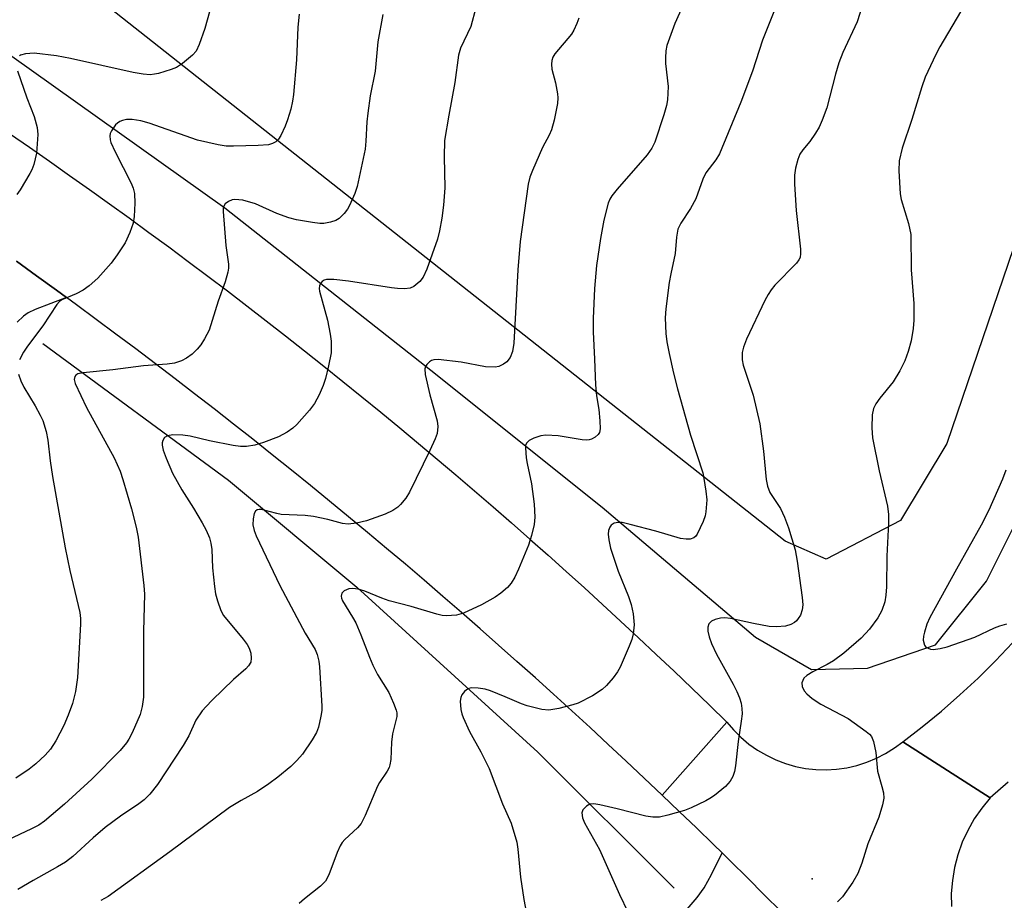
# Model space of a CAD drawing. Units: inches. Extents: x 1225770 to 1231770, y 557454 to 561455.
# Drawn here: x 1226861 to 1227060, y 559855 to 560033 of the extents above; entities that cross this region are included whole.
import ezdxf

# ---------------------------------------------------------------- set-up
doc = ezdxf.new("R2010")
doc.units = ezdxf.units.IN
doc.header["$MEASUREMENT"] = 0
for name, color, linetype in [('ELEV-Spot Elevation', 7, 'Continuous'), ('HYDRO-Canal', 164, 'Continuous'), ('NTRL-Farm Land', 3, 'Continuous'), ('TRANS-Driveway', 251, 'Continuous'), ('TRANS-Road', 130, 'Continuous'), ('Undefined', 1, 'Continuous')]:
    doc.layers.add(name, color=color, linetype=linetype)

msp = doc.modelspace()

# ---------------------------------------------------------------- linework, layer by layer
at = {"layer": 'ELEV-Spot Elevation'}
msp.add_point((1227021.48, 559859.54, 492.61), dxfattribs=at)
at = {"layer": 'HYDRO-Canal'}
for points in [[(1226842.53, 560038.05), (1226902.89, 559995.07), (1226944.48, 559962.3), (1226979.06, 559934.61), (1227010.02, 559908.38), (1227021.36, 559901.8), (1227032.61, 559902.13), (1227046.35, 559906.82), (1227056.66, 559919.64), (1227080.99, 559968.41), (1227091.59, 559998.11), (1227102.18, 560034.36), (1227111.53, 560070.93), (1227129.29, 560127.5), (1227139.88, 560144.85), (1227147.25, 560154.59), (1227147.64, 560158.52), (1227148.02, 560164.8)], [(1226866.12, 559967.64), (1226903.61, 559940.07), (1226929.55, 559918.48), (1226966.11, 559885.12), (1226993.62, 559857.66)]]:
    msp.add_lwpolyline(points, dxfattribs=at)
at = {"layer": 'NTRL-Farm Land'}
msp.add_lwpolyline([(1227203.74, 560215.28), (1227165.96, 560191.42), (1227142.64, 560203.32), (1227129.18, 560201.23), (1227117.8, 560191.38), (1227114.7, 560179.99), (1227115.23, 560164.97), (1227120.42, 560152.55), (1227090.97, 560071.75), (1227048.62, 559947.44), (1227039.32, 559931.9), (1227024.3, 559924.12), (1227016.02, 559927.74), (1226862.12, 560049.3), (1226893.1, 560164.8), (1226895.62, 560237.81), (1226895.6, 560262.39), (1226899.21, 560280), (1226955.12, 560297.13), (1226957.55, 560329.47), (1226990.17, 560344.39), (1226985.12, 560353.59), (1227121.2, 560432.13), (1227302.09, 560252.12)], close=True, dxfattribs=at)
at = {"layer": 'TRANS-Driveway'}
for points in [[(1226860.82, 559984.25), (1226864.86, 559981.35), (1226868.89, 559978.42), (1226870.9, 559976.95), (1226864.62, 559974.52), (1226863.2, 559973.82), (1226862.21, 559973.16), (1226860.96, 559971.94)], [(1226996.21, 559853.43), (1226998.25, 559855.81), (1226999.66, 559857.77), (1227001.15, 559860.45), (1227003.26, 559864.81), (1227004.97, 559863.13), (1227008.4, 559859.75), (1227011.8, 559856.36), (1227015.2, 559852.96)]]:
    msp.add_lwpolyline(points, dxfattribs=at)
at = {"layer": 'TRANS-Road'}
for points in [[(1226859.38, 560010.07), (1226863.44, 560007.27), (1226867.5, 560004.45), (1226871.54, 560001.61), (1226875.57, 559998.76), (1226879.58, 559995.89), (1226883.58, 559993), (1226887.57, 559990.08), (1226891.55, 559987.16), (1226895.51, 559984.21), (1226899.46, 559981.25), (1226903.4, 559978.27), (1226907.32, 559975.27), (1226911.23, 559972.25), (1226915.12, 559969.22), (1226919, 559966.16), (1226922.87, 559963.09), (1226926.72, 559960), (1226930.56, 559956.9), (1226934.39, 559953.78), (1226938.2, 559950.63), (1226942, 559947.48), (1226945.77, 559944.3), (1226949.54, 559941.11), (1226953.29, 559937.9), (1226957.03, 559934.68), (1226960.76, 559931.43), (1226964.47, 559928.17), (1226968.16, 559924.9), (1226971.83, 559921.6), (1226975.5, 559918.29), (1226979.15, 559914.97), (1226982.78, 559911.62), (1226986.4, 559908.26), (1226990, 559904.89), (1226993.59, 559901.5), (1226997.16, 559898.09), (1227000.72, 559894.66), (1227004.26, 559891.22), (1226997.41, 559883.52), (1226991.16, 559876.49), (1226987.54, 559879.92), (1226983.92, 559883.33), (1226980.28, 559886.72), (1226976.63, 559890.1), (1226972.96, 559893.47), (1226969.27, 559896.82), (1226965.58, 559900.15), (1226961.87, 559903.47), (1226958.14, 559906.78), (1226954.41, 559910.07), (1226950.66, 559913.34), (1226946.89, 559916.6), (1226943.12, 559919.84), (1226939.33, 559923.07), (1226935.52, 559926.28), (1226931.71, 559929.47), (1226927.88, 559932.65), (1226924.03, 559935.82), (1226920.18, 559938.97), (1226916.31, 559942.1), (1226912.43, 559945.21), (1226908.53, 559948.32), (1226904.63, 559951.4), (1226900.71, 559954.46), (1226896.77, 559957.52), (1226892.83, 559960.55), (1226888.87, 559963.57), (1226884.9, 559966.58), (1226880.91, 559969.56), (1226876.92, 559972.53), (1226872.91, 559975.48), (1226870.9, 559976.95), (1226868.89, 559978.42), (1226864.86, 559981.35), (1226860.82, 559984.25)], [(1227061.06, 559879.05), (1227057.4, 559875.89), (1227048.79, 559881.43), (1227039.75, 559887.25), (1227043.7, 559890.29), (1227047.55, 559893.44), (1227051.3, 559896.71), (1227054.95, 559900.1), (1227058.49, 559903.59), (1227061.93, 559907.19)], [(1227015.2, 559852.96), (1227011.8, 559856.36), (1227008.4, 559859.75), (1227004.97, 559863.13), (1227003.26, 559864.81), (1227001.54, 559866.49), (1226998.09, 559869.84), (1226994.63, 559873.17), (1226991.16, 559876.49), (1226997.41, 559883.52), (1227004.26, 559891.22), (1227005.61, 559889.62), (1227007.09, 559888.14), (1227008.7, 559886.78), (1227010.41, 559885.57), (1227012.21, 559884.51), (1227014.1, 559883.6), (1227016.06, 559882.86), (1227018.07, 559882.28), (1227020.13, 559881.87), (1227022.21, 559881.64), (1227024.31, 559881.58), (1227026.39, 559881.7), (1227028.47, 559881.99), (1227030.51, 559882.46), (1227032.51, 559883.1), (1227034.44, 559883.91), (1227036.3, 559884.87), (1227038.08, 559885.99), (1227039.75, 559887.25), (1227048.79, 559881.43), (1227057.4, 559875.89), (1227055.71, 559873.84), (1227054.2, 559871.66), (1227052.89, 559869.35), (1227051.78, 559866.94), (1227050.89, 559864.44), (1227050.22, 559861.87), (1227049.78, 559859.26), (1227049.56, 559856.61), (1227049.57, 559853.96)]]:
    msp.add_lwpolyline(points, dxfattribs=at)
at = {"layer": 'Undefined'}
for points, elevation in [([(1226998.28, 560042.52), (1226993.74, 560032.26), (1226992.13, 560027.84), (1226991.9, 560026.73), (1226991.82, 560025.36), (1226991.88, 560024.22), (1226992.4, 560019.57), (1226992.28, 560016.84), (1226992.06, 560015.74), (1226991.51, 560013.83), (1226989.71, 560008.33), (1226989.1, 560007.11), (1226988.14, 560005.73), (1226982.08, 559998.85), (1226981.03, 559997.5), (1226980.63, 559996.79), (1226980.3, 559996), (1226979.38, 559992.55), (1226978.71, 559988.89), (1226977.9, 559983.38), (1226977.51, 559978.75), (1226977.25, 559972.7), (1226977.27, 559969.99), (1226977.55, 559964.5), (1226977.72, 559959.29), (1226977.89, 559957.06), (1226978.37, 559954.33), (1226978.62, 559952.06), (1226978.68, 559950.4), (1226978.51, 559949.66), (1226978.23, 559949.26), (1226977.64, 559948.75), (1226976.94, 559948.36), (1226976.44, 559948.2), (1226975.89, 559948.15), (1226975.04, 559948.22), (1226970.16, 559949.03), (1226967.68, 559949.16), (1226966.65, 559949), (1226965.29, 559948.53), (1226964.3, 559948.04), (1226963.77, 559947.55), (1226963.61, 559947.09), (1226963.57, 559946.57), (1226963.73, 559944.58), (1226963.9, 559943.43), (1226964.79, 559939.29), (1226965.33, 559935.21), (1226965.46, 559932.56), (1226965.33, 559931.12), (1226964.78, 559928.89), (1226964.19, 559926.95), (1226962.15, 559922.06), (1226961.41, 559920.48), (1226960.68, 559919.29), (1226959.96, 559918.42), (1226958.64, 559917.25), (1226957.45, 559916.43), (1226954.67, 559914.86), (1226951.05, 559913.2), (1226949.66, 559912.83), (1226947.61, 559912.66), (1226946.77, 559912.75), (1226945.66, 559913), (1226940.47, 559914.58), (1226936.07, 559915.7), (1226934.55, 559916.25), (1226931.17, 559917.64), (1226929.81, 559918.04), (1226928.7, 559918.19), (1226927.92, 559918.1), (1226926.98, 559917.72), (1226926.5, 559917.27), (1226926.38, 559916.66), (1226926.45, 559916.22), (1226926.65, 559915.7), (1226928.68, 559912.43), (1226929.33, 559911.24), (1226930.36, 559908.86), (1226932.1, 559904.3), (1226932.79, 559902.69), (1226933.72, 559900.85), (1226935.97, 559897.2), (1226936.97, 559895.03), (1226937.49, 559893.65), (1226937.61, 559893.09), (1226937.61, 559892.35), (1226936.71, 559888.85), (1226936.54, 559887.13), (1226936.37, 559883.68), (1226936.22, 559882.57), (1226936.04, 559882.05), (1226935.66, 559881.32), (1226934.11, 559879), (1226933.7, 559878.26), (1226931.24, 559872.32), (1226930.42, 559870.76), (1226929.69, 559869.86), (1226927.14, 559867.53), (1226926.6, 559866.91), (1226926.14, 559866.22), (1226925.55, 559864.86), (1226923.86, 559860.4), (1226923.18, 559859.1), (1226922.18, 559858.06), (1226918.96, 559855.53), (1226917.86, 559854.57)], 498), ([(1227032.15, 560037.75), (1227030.54, 560032.64), (1227027.67, 560026.41), (1227026.86, 560024.32), (1227026.15, 560022.07), (1227024.42, 560015.25), (1227023.5, 560012.73), (1227022.9, 560011.37), (1227022.16, 560010.12), (1227020.98, 560008.46), (1227019.58, 560006.75), (1227018.98, 560005.86), (1227018.54, 560004.81), (1227018.11, 560003.09), (1227017.87, 560001.63), (1227017.88, 559999.84), (1227018.24, 559994.51), (1227019.11, 559986.7), (1227019.14, 559985.85), (1227019.01, 559985.05), (1227018.8, 559984.58), (1227018.3, 559983.89), (1227013.94, 559979.42), (1227013.21, 559978.5), (1227012.57, 559977.52), (1227011.93, 559976.32), (1227008.21, 559968.55), (1227007.57, 559966.95), (1227007.33, 559965.82), (1227007.31, 559964.37), (1227007.51, 559963.27), (1227009.57, 559957.24), (1227010.91, 559951.46), (1227011.65, 559945.91), (1227012.2, 559940.22), (1227012.43, 559938.82), (1227012.93, 559937.59), (1227015.04, 559934.33), (1227015.91, 559932.59), (1227016.7, 559930.45), (1227018.02, 559926.02), (1227018.46, 559923.7), (1227019.43, 559916.37), (1227019.56, 559914.91), (1227019.46, 559913.85), (1227019.1, 559912.83), (1227018.66, 559912.1), (1227018.3, 559911.67), (1227017.87, 559911.32), (1227017.15, 559910.91), (1227016.05, 559910.61), (1227014.28, 559910.46), (1227012.81, 559910.53), (1227009.6, 559911.13), (1227004.99, 559912.13), (1227003.83, 559912.28), (1227002.98, 559912.21), (1227001.89, 559911.91), (1227001.15, 559911.58), (1227000.62, 559911.06), (1227000.38, 559910.35), (1227000.4, 559909.56), (1227000.67, 559908.46), (1227001.12, 559907.1), (1227002.13, 559904.96), (1227005.52, 559898.84), (1227006.25, 559897.36), (1227006.77, 559896.08), (1227007.1, 559895.03), (1227007.26, 559893.95), (1227007.3, 559892.85), (1227007.16, 559891.4), (1227006.51, 559887.28), (1227006.01, 559882.36), (1227005.77, 559881.27), (1227005.42, 559880.25), (1227004.94, 559879.31), (1227003.95, 559878.24), (1227001.76, 559876.41), (1227000.8, 559875.76), (1227000, 559875.33)], 494), ([(1226953.59, 560035.45), (1226952.52, 560031.66), (1226950.48, 560027.29), (1226950.03, 560025.89), (1226949.34, 560020.35), (1226948.09, 560013.79), (1226947.25, 560008.66), (1226947.15, 560005.38), (1226947.29, 559999.09), (1226947, 559995.6), (1226946.68, 559992.99), (1226946.21, 559990.42), (1226945.79, 559988.74), (1226943.64, 559982.65), (1226942.95, 559981.04), (1226942.28, 559980.18), (1226941.02, 559979.16), (1226940.29, 559978.86), (1226939.17, 559978.73), (1226937.73, 559978.76), (1226936.56, 559978.87), (1226927.85, 559980.22), (1226924.86, 559980.57), (1226923.42, 559980.59), (1226922.93, 559980.45), (1226922.54, 559980.17), (1226922.23, 559979.77), (1226922.02, 559979.31), (1226921.94, 559978.79), (1226922, 559978.25), (1226923.62, 559972.36), (1226924.17, 559969.57), (1226924.34, 559968.11), (1226924.32, 559965.75), (1226923.83, 559963.16), (1226923.19, 559960.6), (1226922.73, 559959.2), (1226921.96, 559957.27), (1226921.02, 559955.57), (1226919.99, 559954.19), (1226917.44, 559951.33), (1226916.59, 559950.54), (1226915.45, 559949.75), (1226913.71, 559948.8), (1226910.67, 559947.65), (1226908.97, 559947.14), (1226907.23, 559946.85), (1226906.05, 559946.86), (1226904.57, 559947.05), (1226899.82, 559948.03), (1226895.9, 559948.94), (1226894.43, 559949.18), (1226892.38, 559949.19), (1226891.3, 559949.04), (1226890.7, 559948.68), (1226890.37, 559948.09), (1226890.25, 559947.63), (1226890.23, 559947.14), (1226890.43, 559946.14), (1226891.04, 559944.49), (1226892.32, 559941.48), (1226894.2, 559938.09), (1226896.55, 559934.39), (1226898.28, 559931.45), (1226899.1, 559929.94), (1226899.78, 559928.4), (1226900.06, 559927.36), (1226900.26, 559926.04), (1226900.38, 559922.35), (1226900.81, 559918.56), (1226901.03, 559917.11), (1226901.39, 559915.67), (1226902.07, 559913.72), (1226902.64, 559912.71), (1226906.61, 559907.95), (1226907.42, 559906.85), (1226907.83, 559906.15), (1226908.15, 559905.14), (1226908.23, 559904.09), (1226908.1, 559903.31), (1226907.69, 559902.58), (1226907.1, 559901.97), (1226904.66, 559899.8), (1226900.36, 559895.64), (1226899.09, 559894.38), (1226898.33, 559893.5), (1226897.04, 559891.61), (1226895.64, 559888.42), (1226894.49, 559886.51), (1226889.29, 559878.62), (1226887.73, 559876.66), (1226886.59, 559875.53), (1226885.51, 559874.69), (1226881.81, 559872.21), (1226878.75, 559869.92), (1226876.33, 559867.87), (1226872.19, 559864.07), (1226870.71, 559862.95), (1226869.08, 559861.97), (1226864.17, 559859.25), (1226861.08, 559857.41)], 502), ([(1227052.26, 560036.14), (1227047.26, 560027.54), (1227046.45, 560025.99), (1227044.3, 560021.43), (1227043.58, 560019.48), (1227041.61, 560012.86), (1227039.62, 560007.07), (1227039, 560004.56), (1227038.94, 560002.53), (1227039.2, 559997.87), (1227039.46, 559996.72), (1227040.89, 559991.92), (1227041.36, 559989.64), (1227041.45, 559982.54), (1227042, 559975.71), (1227042.02, 559972.34), (1227041.88, 559970.68), (1227041.44, 559968.21), (1227040.83, 559966.02), (1227040.18, 559964.14), (1227039.14, 559962.13), (1227037.85, 559959.94), (1227035.15, 559956.64), (1227034.32, 559955.49), (1227033.87, 559954.54), (1227033.56, 559953.25), (1227033.49, 559950.65), (1227033.67, 559948.61), (1227034.96, 559941.94), (1227036.65, 559934.79), (1227036.87, 559933.16), (1227036.88, 559931.46), (1227036.57, 559924.75), (1227036.49, 559918.51), (1227036.36, 559916.86), (1227036.14, 559915.52), (1227035.5, 559913.72), (1227034.7, 559912.27), (1227033.01, 559910.01), (1227031.35, 559908.15), (1227027.83, 559905.15), (1227025.74, 559903.58), (1227024.5, 559902.82), (1227021.58, 559901.34), (1227020.37, 559900.61), (1227019.8, 559900.05), (1227019.55, 559899.59), (1227019.41, 559899.11), (1227019.46, 559898.41), (1227019.87, 559897.53), (1227020.39, 559896.91), (1227021.48, 559895.96), (1227023.18, 559894.83), (1227028.75, 559891.92), (1227032.39, 559889.32), (1227033.05, 559888.75), (1227033.41, 559888.32), (1227033.84, 559887.31), (1227034.34, 559885.05), (1227034.64, 559881.33), (1227035.55, 559878.23), (1227035.85, 559876.92), (1227035.9, 559875.86), (1227035.64, 559874.49), (1227034.94, 559872.04), (1227032.73, 559866.65), (1227031.47, 559862.71), (1227030.69, 559860.63), (1227029.64, 559858.86), (1227027.58, 559855.96), (1227026.57, 559854.93)], 492), ([(1226934.79, 560034.08), (1226933.78, 560028.59), (1226933.22, 560022.68), (1226932.25, 560017.69), (1226931.73, 560014.19), (1226931.53, 560012.44), (1226931.36, 560008.54), (1226931.2, 560006.92), (1226929.61, 559999.35), (1226929.12, 559997.97), (1226928.08, 559995.54), (1226927.66, 559994.78), (1226926.97, 559993.89), (1226925.97, 559992.91), (1226925.28, 559992.48), (1226924.25, 559992.16), (1226922.9, 559991.92), (1226922.06, 559991.89), (1226920.58, 559992.07), (1226917.32, 559992.65), (1226915.8, 559993.02), (1226913.41, 559993.94), (1226909.09, 559995.83), (1226906.55, 559996.58), (1226904.89, 559996.76), (1226904.35, 559996.69), (1226903.6, 559996.36), (1226902.98, 559995.84), (1226902.69, 559995.42), (1226902.56, 559994.91), (1226902.53, 559994.34), (1226903.09, 559987.43), (1226903.62, 559983.7), (1226903.62, 559982.86), (1226903.49, 559982.03), (1226902.96, 559980.08), (1226901.54, 559976.18), (1226899.71, 559970.38), (1226898.78, 559968.61), (1226898.01, 559967.4), (1226897.31, 559966.5), (1226896.29, 559965.53), (1226895.17, 559964.68), (1226894.11, 559964.16), (1226892.69, 559963.7), (1226891.21, 559963.5), (1226886.43, 559963.13), (1226880.25, 559962.32), (1226874.25, 559961.73), (1226873.21, 559961.51), (1226872.8, 559961.29), (1226872.58, 559960.99), (1226872.48, 559960.38), (1226872.69, 559959.61), (1226874.97, 559954.75), (1226880.51, 559944.57), (1226881.74, 559941.87), (1226882.31, 559940.23), (1226884.06, 559934.25), (1226884.96, 559930.56), (1226885.36, 559928.57), (1226886.52, 559918.78), (1226886.66, 559917.04), (1226886.47, 559909.59), (1226886.45, 559896.27), (1226886.19, 559894.37), (1226885.77, 559892.77), (1226884.15, 559889.04), (1226883.5, 559887.74), (1226883.04, 559887.01), (1226881.74, 559885.48), (1226876, 559879.68), (1226870.53, 559874.67), (1226866.5, 559871.19), (1226865.31, 559870.41), (1226863.88, 559869.64), (1226855.27, 559865.65)], 504), ([(1226899.76, 560034.62), (1226898.85, 560031.27), (1226897.71, 560028.01), (1226897.08, 560026.72), (1226896.33, 560025.87), (1226894.35, 560024.17), (1226893.14, 560023.39), (1226892.06, 560022.97), (1226889.52, 560022.21), (1226888.67, 560022.01), (1226887.81, 560021.92), (1226886.38, 560022.04), (1226884.38, 560022.38), (1226871.71, 560025.22), (1226868.89, 560025.75), (1226864.38, 560026.3), (1226862.65, 560026.18), (1226861.65, 560025.88), (1226861.46, 560025.74)], 508), ([(1226917.89, 560034.19), (1226917.63, 560031.52), (1226917.33, 560024.95), (1226916.72, 560017.96), (1226916.54, 560016.56), (1226916.2, 560014.97), (1226915.55, 560012.85), (1226915.05, 560011.52), (1226914.19, 560009.66), (1226913.73, 560008.93), (1226913.18, 560008.39), (1226912.51, 560008.01), (1226911.71, 560007.78), (1226909.62, 560007.61), (1226904.63, 560007.48), (1226903.18, 560007.52), (1226901.55, 560007.76), (1226897.37, 560008.7), (1226887.64, 560012.12), (1226885.92, 560012.62), (1226884.17, 560012.92), (1226883.02, 560012.92), (1226882.21, 560012.71), (1226881.7, 560012.5), (1226881.24, 560012.18), (1226880.82, 560011.78), (1226879.97, 560010.59), (1226879.75, 560010.07), (1226879.67, 560009.57), (1226879.72, 560008.8), (1226879.89, 560008.25), (1226880.75, 560006.34), (1226883.94, 560000.05), (1226884.35, 559999.01), (1226884.64, 559997.93), (1226884.74, 559996.01), (1226884.6, 559993.31), (1226884.36, 559991.94), (1226883.71, 559990.08), (1226882.77, 559988.01), (1226881.15, 559985.55), (1226879.93, 559983.9), (1226877.25, 559980.88), (1226875.49, 559979.3), (1226874.31, 559978.42), (1226872.86, 559977.66), (1226870, 559976.49), (1226869.53, 559976.17), (1226868.94, 559975.56), (1226866.15, 559971.2), (1226863.04, 559967.1), (1226862.25, 559965.9), (1226861.46, 559964.37)], 506), ([(1226974.36, 560033.38), (1226973.96, 560032.26), (1226973.34, 560030.9), (1226972.89, 560030.15), (1226969.51, 560026.15), (1226969.1, 560025.47), (1226968.88, 560024.81), (1226968.81, 560024.06), (1226968.9, 560023.03), (1226969.62, 560020.32), (1226970.05, 560018.09), (1226970.12, 560017.25), (1226970.03, 560016.12), (1226969.4, 560012.75), (1226968.82, 560010.79), (1226968.37, 560009.75), (1226967.05, 560007.22), (1226965.02, 560002.6), (1226964.48, 560001.22), (1226964.13, 559999.8), (1226962.48, 559988.27), (1226962.03, 559982.53), (1226961.22, 559967.75), (1226960.98, 559966.04), (1226960.48, 559964.8), (1226959.81, 559963.94), (1226959.17, 559963.47), (1226958.21, 559963.02), (1226957.43, 559962.87), (1226955.53, 559962.94), (1226950.63, 559963.92), (1226945.95, 559964.43), (1226945.11, 559964.37), (1226944.62, 559964.21), (1226944.21, 559963.93), (1226943.67, 559963.4), (1226943.41, 559962.99), (1226943.27, 559962.51), (1226943.33, 559961.39), (1226944.24, 559957.32), (1226945.78, 559952.04), (1226945.9, 559950.91), (1226945.72, 559949.49), (1226945.34, 559948.41), (1226944.26, 559946.04), (1226940.19, 559937.63), (1226939.42, 559936.46), (1226938.38, 559935.16), (1226937.78, 559934.59), (1226936.82, 559933.94), (1226935.27, 559933.18), (1226931.51, 559931.86), (1226929.5, 559931.41), (1226927.76, 559931.2), (1226926.61, 559931.33), (1226923.68, 559932.13), (1226920.8, 559932.71), (1226919.08, 559932.91), (1226914.26, 559933.14), (1226913.4, 559933.3), (1226910.31, 559934.12), (1226909.79, 559934.15), (1226909.38, 559934.05), (1226909.05, 559933.78), (1226908.83, 559933.34), (1226908.59, 559932.23), (1226908.54, 559931.05), (1226908.79, 559929.9), (1226909.2, 559928.83), (1226914.02, 559918.79), (1226919.12, 559909.19), (1226921.15, 559905.87), (1226921.54, 559904.87), (1226921.89, 559903.53), (1226922.03, 559902.38), (1226922.5, 559894.41), (1226922.46, 559893.54), (1226922.29, 559892.42), (1226921.79, 559890.2), (1226921.41, 559889.14), (1226920.53, 559887.64), (1226918.57, 559884.75), (1226917.44, 559883.46), (1226916.22, 559882.27), (1226913.61, 559880.1), (1226911.79, 559878.77), (1226909.45, 559877.19), (1226906.18, 559875.41), (1226903.81, 559873.97), (1226891.81, 559864.99), (1226879.36, 559856.03), (1226877.87, 559855.18)], 500), ([(1227013.85, 560034.98), (1227011.42, 560028.92), (1227009.43, 560022.64), (1227007.08, 560016.36), (1227002.73, 560005.96), (1227002.02, 560004.75), (1227000, 560002.13)], 496), ([(1226861.03, 560022.72), (1226862.92, 560017.23), (1226864.38, 560013.49), (1226864.98, 560011.28), (1226865.1, 560009.85), (1226864.84, 560006.06), (1226864.29, 560003.82), (1226863.9, 560002.74), (1226863.52, 560001.96), (1226861.59, 559998.68), (1226860.9, 559997.77)], 508), ([(1227000, 560002.13), (1226999.39, 560000.83), (1226997.97, 559996.9), (1226996.87, 559994.9), (1226994.93, 559991.98), (1226994.37, 559990.72), (1226994.07, 559989.16), (1226993.78, 559985.8), (1226992.91, 559981.72), (1226992.61, 559979.95), (1226991.9, 559974.63), (1226991.79, 559972.87), (1226991.95, 559969.71), (1226992.15, 559967.98), (1226992.56, 559965.67), (1226993.48, 559961.66), (1226994.26, 559958.52), (1226996.89, 559949.17), (1226999.36, 559941.54), (1226999.62, 559940.38), (1227000, 559937.86)], 496), ([(1226861.23, 559961.5), (1226861.68, 559960.11), (1226862.33, 559958.85), (1226864.62, 559955.04), (1226865.63, 559953.2), (1226866.12, 559952.12), (1226866.83, 559949.89), (1226867.17, 559948.16), (1226867.63, 559944), (1226868.09, 559940.8), (1226870.68, 559926.38), (1226871.61, 559921.85), (1226873.64, 559913.31), (1226873.76, 559912.13), (1226873.74, 559910.96), (1226873.14, 559900.19), (1226872.76, 559897.4), (1226872.11, 559894.99), (1226871.26, 559892.6), (1226870.37, 559890.5), (1226868.76, 559887.45), (1226867.7, 559885.78), (1226866.61, 559884.52), (1226864.72, 559882.81), (1226863.37, 559881.74), (1226860.72, 559879.9)], 506), ([(1227060.57, 559942.11), (1227059.9, 559940.28), (1227057.1, 559934.03), (1227055.6, 559930.95), (1227050.58, 559922.08), (1227045.19, 559912.33), (1227044.64, 559911.02), (1227044.12, 559909.4), (1227043.94, 559908.58), (1227043.9, 559907.75), (1227044.14, 559906.75), (1227044.44, 559906.37), (1227044.86, 559906.12), (1227045.34, 559905.95), (1227045.88, 559905.88), (1227047.28, 559906.04), (1227048.71, 559906.44), (1227054.3, 559908.38), (1227058.26, 559910.23), (1227059.35, 559910.67), (1227060.77, 559911.08)], 490), ([(1227000, 559937.86), (1227000.23, 559936.12), (1227000, 559933.68)], 496), ([(1227000, 559933.68), (1226999.83, 559932.84), (1226999.46, 559931.75), (1226998.27, 559929.18), (1226997.96, 559928.73), (1226997.59, 559928.39), (1226996.85, 559928.17), (1226996.01, 559928.14), (1226994.89, 559928.31), (1226989.91, 559929.76), (1226984.73, 559931.13), (1226983.09, 559931.49), (1226982.28, 559931.54), (1226981.49, 559931.37), (1226980.85, 559930.97), (1226980.59, 559930.6), (1226980.36, 559929.92), (1226980.29, 559929.15), (1226980.41, 559928.03), (1226980.75, 559926.34), (1226982.29, 559921.67), (1226984.39, 559916.54), (1226984.95, 559914.96), (1226985.35, 559913.06), (1226985.5, 559910.82), (1226985.33, 559909.05), (1226985.07, 559907.91), (1226984.55, 559906.56), (1226982.7, 559902.33), (1226982.14, 559901.33), (1226981.26, 559900.16), (1226979.93, 559898.6), (1226979.08, 559897.82), (1226977.13, 559896.54), (1226974.24, 559895.06), (1226973.13, 559894.7), (1226970.29, 559893.99), (1226968.29, 559893.61), (1226966.91, 559893.73), (1226963.89, 559894.5), (1226962.81, 559894.88), (1226959.5, 559896.33), (1226956.5, 559897.5), (1226955.41, 559897.84), (1226954.02, 559898.07), (1226952.65, 559898.11), (1226952.16, 559898), (1226951.69, 559897.73), (1226951.27, 559897.36), (1226950.74, 559896.7), (1226950.5, 559896.21), (1226950.38, 559895.41), (1226950.51, 559893.73), (1226950.71, 559892.91), (1226951, 559892.12), (1226952.29, 559889.3), (1226954.58, 559885.2), (1226956.23, 559881.85), (1226958.97, 559874.7), (1226960.66, 559870.81), (1226961.84, 559866.98), (1226962.06, 559865.53), (1226962.57, 559859.89), (1226963.22, 559855.37), (1226964.22, 559850.45)], 496), ([(1227000, 559875.33), (1226997.05, 559873.92), (1226995.68, 559873.37), (1226992.33, 559872.41), (1226990.63, 559872.05), (1226989.27, 559872.04), (1226987.88, 559872.23), (1226982.09, 559873.71), (1226978.57, 559874.5), (1226977.4, 559874.68), (1226976.58, 559874.63), (1226975.9, 559874.27), (1226975.18, 559873.53), (1226974.94, 559872.86), (1226975.08, 559871.89), (1226975.47, 559870.88), (1226978.56, 559865.46), (1226982.54, 559856.39), (1226984.27, 559852.9)], 494)]:
    msp.add_lwpolyline(points, dxfattribs=dict(at, elevation=elevation))

doc.saveas('drawing.dxf')
